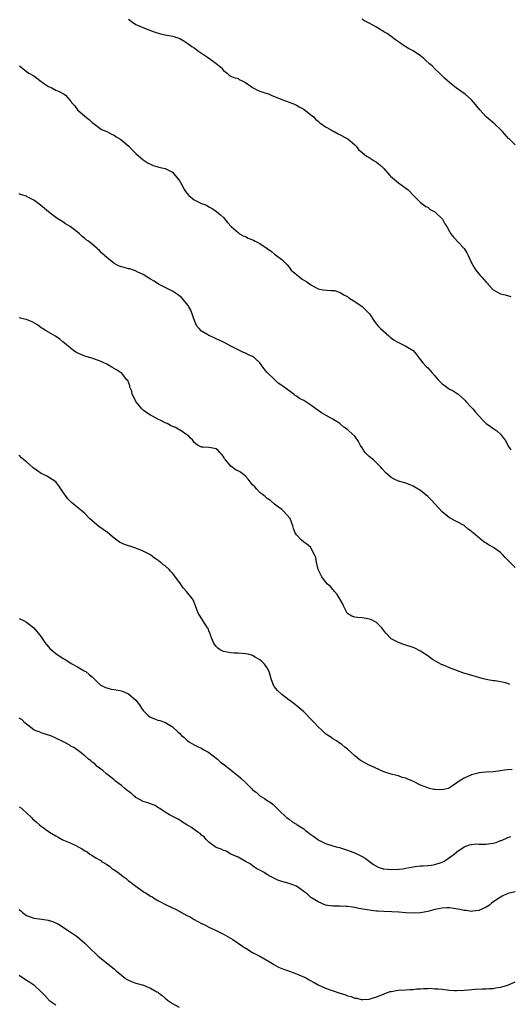
# Model space of a CAD drawing. Units: inches. Extents: x 2619000 to 2622000, y 1506000 to 1509000.
# Drawn here: x 2621703 to 2621837, y 1507174 to 1507444 of the extents above; entities that cross this region are included whole.
import ezdxf

# ---------------------------------------------------------------- set-up
doc = ezdxf.new("R2010")
doc.units = ezdxf.units.IN
doc.header["$MEASUREMENT"] = 0
doc.layers.add('LD26191506_10ft', color=41, linetype='Continuous')

msp = doc.modelspace()

# ---------------------------------------------------------------- linework, layer by layer
at = {"layer": 'LD26191506_10ft'}
for points, elevation in [([(2621733, 1507443.8), (2621734.02, 1507443), (2621735, 1507442.32), (2621736.21, 1507441.79), (2621738.28, 1507441), (2621738.79, 1507440.79), (2621739, 1507440.69), (2621740.24, 1507440.24), (2621741.77, 1507439.77), (2621743, 1507439.56), (2621743.46, 1507439.46), (2621745.15, 1507439.15), (2621745.65, 1507439), (2621747, 1507438.55), (2621748.15, 1507437.85), (2621749, 1507437.36), (2621750.34, 1507436.34), (2621751, 1507435.91), (2621752.17, 1507435), (2621753, 1507434.49), (2621754.58, 1507433.42), (2621756.23, 1507432.23), (2621757, 1507431.66), (2621757.4, 1507431.4), (2621757.87, 1507431), (2621758.44, 1507430.44), (2621759, 1507429.76), (2621759.99, 1507429), (2621760.52, 1507428.52), (2621761, 1507428.21), (2621761.83, 1507427.83), (2621763, 1507427.51), (2621763.31, 1507427.31), (2621763.93, 1507427), (2621765, 1507426.49), (2621766.64, 1507425.36), (2621767, 1507425.09), (2621768.33, 1507424.33), (2621769, 1507424.06), (2621769.83, 1507423.83), (2621771, 1507423.42), (2621771.36, 1507423.36), (2621772.12, 1507423), (2621775, 1507421.75), (2621777, 1507421.07), (2621778.5, 1507420.5), (2621779, 1507420.26), (2621779.79, 1507419.79), (2621781, 1507419.11), (2621783, 1507417.59), (2621783.68, 1507417), (2621784.35, 1507416.35), (2621785, 1507415.87), (2621785.44, 1507415.44), (2621787, 1507414.33), (2621788.54, 1507413.46), (2621789.11, 1507413.11), (2621789.37, 1507413), (2621790.42, 1507412.42), (2621793.08, 1507411), (2621795, 1507409.34), (2621795.36, 1507409), (2621796.05, 1507408.05), (2621797, 1507407.31), (2621797.14, 1507407.14), (2621798.25, 1507406.25), (2621799, 1507405.94), (2621800.37, 1507405), (2621801, 1507404.6), (2621801.9, 1507403.9), (2621803, 1507402.86), (2621804.66, 1507401), (2621804.81, 1507400.81), (2621805.86, 1507399.86), (2621806.98, 1507398.98), (2621809, 1507397.51), (2621809.68, 1507397), (2621811.26, 1507395.26), (2621811.56, 1507395), (2621813, 1507393.56), (2621813.8, 1507393), (2621814.47, 1507392.47), (2621815, 1507392.28), (2621815.69, 1507391.69), (2621817, 1507391.03), (2621819.07, 1507389), (2621819.73, 1507387.73), (2621820.24, 1507387), (2621821, 1507385.63), (2621821.38, 1507385), (2621822.06, 1507384.06), (2621825, 1507381), (2621825.78, 1507379.78), (2621826.06, 1507379), (2621826.99, 1507377), (2621827.77, 1507375.77), (2621828.24, 1507375), (2621829, 1507373.99), (2621829.49, 1507373.49), (2621829.9, 1507373), (2621830.42, 1507372.42), (2621831, 1507371.71), (2621831.38, 1507371.38), (2621831.71, 1507371), (2621833, 1507369.66), (2621835, 1507368.57), (2621836.28, 1507368.28), (2621837.79, 1507367.79)], 8590), ([(2621839, 1507409.36), (2621837.31, 1507411), (2621837.14, 1507411.14), (2621835.55, 1507413), (2621835, 1507413.55), (2621833.43, 1507415), (2621832.09, 1507416.09), (2621831, 1507417.04), (2621829.29, 1507419), (2621827.62, 1507421), (2621827, 1507421.69), (2621825.24, 1507423.24), (2621824.06, 1507424.06), (2621822.92, 1507424.92), (2621821, 1507426.45), (2621820.34, 1507427), (2621819.64, 1507427.64), (2621819, 1507428.31), (2621818.63, 1507428.63), (2621818.28, 1507429), (2621817, 1507430.2), (2621816.21, 1507431), (2621815.54, 1507431.54), (2621814.48, 1507432.48), (2621813.93, 1507433), (2621813, 1507433.76), (2621811, 1507435.1), (2621809.74, 1507435.74), (2621809, 1507436.25), (2621808.51, 1507436.51), (2621807, 1507437.57), (2621806.18, 1507438.18), (2621805, 1507439.02), (2621803.87, 1507439.87), (2621803, 1507440.35), (2621802.62, 1507440.62), (2621801.96, 1507441), (2621801, 1507441.58), (2621799, 1507442.72), (2621798.42, 1507443), (2621797.49, 1507443.49), (2621797, 1507443.84)], 8600), ([(2621703.11, 1507431), (2621705, 1507429.49), (2621705.65, 1507429), (2621707, 1507428.24), (2621707.69, 1507427.69), (2621708.64, 1507427), (2621709.69, 1507426.31), (2621711, 1507425.4), (2621711.94, 1507425), (2621713, 1507424.37), (2621713.98, 1507423.98), (2621715.3, 1507423.3), (2621715.67, 1507423), (2621717, 1507421.53), (2621717.23, 1507421.23), (2621717.37, 1507421), (2621718.12, 1507420.12), (2621718.99, 1507419), (2621721, 1507417.27), (2621722.26, 1507416.26), (2621723, 1507415.5), (2621723.27, 1507415.27), (2621725.6, 1507413.6), (2621727, 1507413.03), (2621728.33, 1507412.33), (2621729, 1507412.06), (2621729.6, 1507411.6), (2621730.61, 1507411), (2621730.84, 1507410.84), (2621733.04, 1507409), (2621733.97, 1507407.97), (2621735, 1507406.97), (2621737, 1507405.23), (2621738.34, 1507404.34), (2621739, 1507404.07), (2621739.72, 1507403.72), (2621741, 1507403.38), (2621741.29, 1507403.29), (2621742.57, 1507403), (2621743, 1507402.88), (2621745, 1507401.86), (2621745.76, 1507401), (2621746.29, 1507400.29), (2621747, 1507399.41), (2621748.35, 1507397), (2621748.6, 1507396.6), (2621749, 1507396.09), (2621749.5, 1507395.5), (2621751, 1507394.26), (2621752.4, 1507393.6), (2621753, 1507393.33), (2621753.9, 1507393), (2621754.63, 1507392.63), (2621755, 1507392.38), (2621755.89, 1507391.89), (2621757.11, 1507391.11), (2621758.18, 1507390.18), (2621759, 1507389.44), (2621760.08, 1507388.08), (2621761.07, 1507387), (2621763, 1507385.32), (2621763.44, 1507385), (2621764.41, 1507384.41), (2621765, 1507384.21), (2621765.82, 1507383.82), (2621767.24, 1507383.24), (2621767.72, 1507383), (2621769, 1507382.31), (2621771, 1507381), (2621772.18, 1507380.18), (2621773, 1507379.42), (2621773.23, 1507379.23), (2621775, 1507377.93), (2621775.94, 1507377), (2621776.49, 1507376.49), (2621777, 1507375.85), (2621777.59, 1507375), (2621779.99, 1507373), (2621780.59, 1507372.59), (2621781.85, 1507371.85), (2621783, 1507371.02), (2621785, 1507369.93), (2621786.37, 1507369.63), (2621788.58, 1507369.42), (2621789, 1507369.47), (2621789.42, 1507369.42), (2621791, 1507368.91), (2621792.21, 1507368.21), (2621793, 1507367.79), (2621793.42, 1507367.42), (2621794.14, 1507367), (2621795, 1507366.45), (2621797, 1507365.06), (2621799.04, 1507363.04), (2621800.64, 1507360.64), (2621801.56, 1507359.56), (2621802.09, 1507359), (2621804.36, 1507357), (2621804.69, 1507356.69), (2621805.83, 1507355.83), (2621807, 1507355.16), (2621807.37, 1507355), (2621809, 1507354.24), (2621811, 1507353.04), (2621811.91, 1507351.91), (2621812.53, 1507351), (2621813, 1507350.49), (2621813.65, 1507349.65), (2621814.62, 1507348.62), (2621815, 1507348.29), (2621815.63, 1507347.63), (2621816.15, 1507347), (2621817, 1507346.04), (2621817.84, 1507345), (2621818.38, 1507344.38), (2621819, 1507343.87), (2621819.51, 1507343.51), (2621820.27, 1507343), (2621821, 1507342.44), (2621821.96, 1507341.96), (2621823.38, 1507341), (2621825, 1507339.57), (2621825.27, 1507339.27), (2621825.48, 1507339), (2621827, 1507337.42), (2621827.37, 1507337), (2621828.11, 1507336.11), (2621829, 1507335.12), (2621829.14, 1507335), (2621830.01, 1507334.01), (2621831, 1507333.04), (2621832.2, 1507332.2), (2621833.4, 1507331.4), (2621833.95, 1507331), (2621835, 1507330.08), (2621835.82, 1507329), (2621836.31, 1507328.31), (2621836.99, 1507327), (2621837.81, 1507325.81)], 8580), ([(2621839, 1507293.53), (2621837.24, 1507295.24), (2621836.28, 1507296.28), (2621835.65, 1507297), (2621835, 1507297.61), (2621833.08, 1507299), (2621831.72, 1507299.72), (2621831, 1507300.22), (2621830.5, 1507300.5), (2621829.89, 1507301), (2621829.36, 1507301.36), (2621827.49, 1507303), (2621827.21, 1507303.21), (2621827, 1507303.41), (2621826.07, 1507304.07), (2621825, 1507305.04), (2621821, 1507307.18), (2621819, 1507308.8), (2621816.01, 1507312.01), (2621815.07, 1507313), (2621813, 1507314.68), (2621811.52, 1507315.52), (2621811, 1507315.86), (2621810.17, 1507316.17), (2621809, 1507316.63), (2621808.73, 1507316.73), (2621807, 1507317.23), (2621805.78, 1507317.78), (2621805, 1507318.17), (2621803.49, 1507319.49), (2621802.54, 1507320.54), (2621802.17, 1507321), (2621801, 1507322.24), (2621800.12, 1507323), (2621799, 1507323.93), (2621797.93, 1507325), (2621797.53, 1507325.53), (2621797, 1507326.31), (2621796.57, 1507327), (2621796.06, 1507328.06), (2621795, 1507329.52), (2621793.42, 1507331), (2621793, 1507331.33), (2621792.03, 1507332.03), (2621791, 1507332.91), (2621790.87, 1507333), (2621789.7, 1507333.7), (2621789, 1507334.17), (2621787.16, 1507335.16), (2621785.93, 1507335.93), (2621785, 1507336.57), (2621783, 1507338.03), (2621781, 1507339.3), (2621779.85, 1507339.85), (2621779, 1507340.51), (2621778.66, 1507340.66), (2621778.27, 1507341), (2621777, 1507341.93), (2621775.67, 1507343), (2621775.25, 1507343.25), (2621775, 1507343.44), (2621774.03, 1507344.03), (2621773, 1507345.02), (2621771.01, 1507347.01), (2621770.07, 1507348.07), (2621769.46, 1507349), (2621769, 1507349.63), (2621767.51, 1507351), (2621767, 1507351.4), (2621765.86, 1507351.86), (2621765, 1507352.32), (2621764.5, 1507352.5), (2621763, 1507353.18), (2621761, 1507354.21), (2621759.56, 1507355), (2621759.18, 1507355.18), (2621759, 1507355.25), (2621757.83, 1507355.83), (2621757, 1507356.17), (2621756.45, 1507356.45), (2621755.27, 1507357), (2621755, 1507357.11), (2621754.68, 1507357.32), (2621753, 1507358.31), (2621752.31, 1507359), (2621751.71, 1507359.71), (2621751.13, 1507361), (2621750.05, 1507364.05), (2621749.51, 1507365), (2621749.36, 1507365.36), (2621749, 1507365.82), (2621747.49, 1507367.49), (2621746.37, 1507368.37), (2621745, 1507369.24), (2621741.2, 1507371.2), (2621739.97, 1507371.97), (2621739, 1507372.54), (2621738.73, 1507372.73), (2621738.23, 1507373), (2621737, 1507373.79), (2621735.51, 1507374.49), (2621734.86, 1507374.86), (2621734.35, 1507375), (2621733.35, 1507375.35), (2621733, 1507375.39), (2621731.76, 1507375.76), (2621731, 1507375.94), (2621730.23, 1507376.23), (2621728.91, 1507376.91), (2621727, 1507378.48), (2621726.42, 1507379), (2621725.68, 1507379.68), (2621725, 1507380.42), (2621724.69, 1507380.69), (2621724.39, 1507381), (2621723, 1507382.12), (2621722, 1507383), (2621721.38, 1507383.38), (2621721, 1507383.71), (2621720.22, 1507384.22), (2621719.5, 1507385), (2621719, 1507385.43), (2621717, 1507387.03), (2621715.72, 1507387.72), (2621715, 1507388.26), (2621714.5, 1507388.5), (2621713, 1507389.46), (2621711, 1507390.98), (2621708.86, 1507392.86), (2621707, 1507394.17), (2621705.15, 1507395.15), (2621705, 1507395.26), (2621703.64, 1507395.64), (2621703, 1507395.98)], 8570), ([(2621837.51, 1507261.51), (2621837, 1507261.72), (2621836.01, 1507261.99), (2621835, 1507262.22), (2621833.55, 1507262.45), (2621833, 1507262.5), (2621831, 1507262.82), (2621830.3, 1507263), (2621829.31, 1507263.31), (2621829, 1507263.39), (2621827.77, 1507263.77), (2621826.2, 1507264.2), (2621824.67, 1507264.67), (2621822.48, 1507265.52), (2621821, 1507266.06), (2621819.18, 1507266.82), (2621819, 1507266.88), (2621817.57, 1507267.57), (2621817, 1507267.95), (2621816.34, 1507268.34), (2621815.46, 1507269), (2621815, 1507269.32), (2621813, 1507270.61), (2621811.44, 1507271.44), (2621811, 1507271.62), (2621809, 1507272.28), (2621808.43, 1507272.43), (2621807, 1507272.95), (2621805, 1507274.02), (2621803.55, 1507275.55), (2621803, 1507276.24), (2621802.44, 1507277), (2621801, 1507278.49), (2621799.98, 1507279), (2621799.31, 1507279.31), (2621799, 1507279.41), (2621797.62, 1507279.62), (2621797, 1507279.7), (2621795.8, 1507279.8), (2621795, 1507279.94), (2621794.22, 1507280.22), (2621793, 1507280.92), (2621792.93, 1507281), (2621791.93, 1507283), (2621791.63, 1507283.63), (2621791, 1507284.77), (2621790.93, 1507284.93), (2621790.18, 1507286.18), (2621789.46, 1507287), (2621789.26, 1507287.26), (2621789, 1507287.5), (2621788.31, 1507288.31), (2621787.54, 1507289), (2621787, 1507289.65), (2621785.97, 1507291), (2621785, 1507293), (2621784.48, 1507295), (2621784.29, 1507296.29), (2621783.98, 1507297), (2621783, 1507298.94), (2621782.95, 1507299), (2621781.89, 1507299.89), (2621781, 1507300.49), (2621780.37, 1507301), (2621779, 1507302.49), (2621778.66, 1507303), (2621778.21, 1507304.21), (2621778.05, 1507305), (2621777.33, 1507307), (2621775.51, 1507309), (2621775, 1507309.4), (2621774.08, 1507310.08), (2621773, 1507310.91), (2621771.9, 1507311.9), (2621771, 1507312.45), (2621770.74, 1507312.74), (2621770.44, 1507313), (2621769, 1507314.1), (2621768.12, 1507315), (2621767.6, 1507315.6), (2621767, 1507316.16), (2621766.61, 1507316.61), (2621765.78, 1507317.78), (2621765, 1507318.53), (2621763.65, 1507319.65), (2621763, 1507320.03), (2621762.33, 1507320.33), (2621761.36, 1507321), (2621761, 1507321.29), (2621759.52, 1507323), (2621759.31, 1507323.31), (2621759, 1507323.92), (2621758.53, 1507324.53), (2621758.11, 1507325), (2621757.57, 1507325.57), (2621757, 1507326.1), (2621755.67, 1507326.33), (2621755, 1507326.46), (2621753.47, 1507326.53), (2621753, 1507326.53), (2621752.11, 1507327), (2621751.47, 1507327.47), (2621751, 1507327.83), (2621750.5, 1507328.5), (2621750, 1507329), (2621749.54, 1507329.54), (2621749, 1507329.87), (2621747.41, 1507331), (2621747.16, 1507331.16), (2621747, 1507331.2), (2621745.87, 1507331.87), (2621745, 1507332.2), (2621744.49, 1507332.49), (2621743.53, 1507333), (2621743, 1507333.22), (2621741.83, 1507333.83), (2621741, 1507334.18), (2621739.51, 1507335), (2621739, 1507335.26), (2621737.95, 1507335.95), (2621737, 1507336.67), (2621736.82, 1507336.82), (2621736.65, 1507337), (2621735.01, 1507339), (2621734.36, 1507340.36), (2621733.98, 1507341), (2621733.84, 1507341.84), (2621733.31, 1507343), (2621733.29, 1507343.29), (2621732.74, 1507344.74), (2621732.54, 1507345), (2621731, 1507346.85), (2621730.81, 1507347), (2621729.71, 1507347.71), (2621728.42, 1507348.42), (2621727.5, 1507349), (2621727, 1507349.27), (2621725.81, 1507349.81), (2621725, 1507350.21), (2621722.66, 1507351), (2621721, 1507351.44), (2621719.88, 1507351.88), (2621718.56, 1507352.56), (2621717.9, 1507353), (2621717, 1507353.72), (2621715.43, 1507355), (2621715, 1507355.42), (2621714.13, 1507356.13), (2621712.92, 1507356.92), (2621711, 1507358.02), (2621710.4, 1507358.4), (2621709.34, 1507359), (2621709, 1507359.23), (2621708, 1507360), (2621706.74, 1507360.74), (2621705, 1507361.48), (2621704.42, 1507361.58), (2621703, 1507361.95)], 8560), ([(2621838.16, 1507238.16), (2621837, 1507238.07), (2621836.03, 1507237.97), (2621835, 1507237.81), (2621833, 1507237.56), (2621831, 1507237.43), (2621829, 1507237.25), (2621828.8, 1507237.2), (2621827, 1507236.74), (2621825, 1507235.77), (2621823.68, 1507235), (2621823.28, 1507234.72), (2621823, 1507234.49), (2621822.09, 1507233.91), (2621821, 1507233.14), (2621820.59, 1507233), (2621819, 1507232.58), (2621817, 1507232.67), (2621816.71, 1507232.71), (2621815.48, 1507233), (2621815, 1507233.13), (2621813, 1507233.91), (2621811.07, 1507234.93), (2621810.91, 1507235), (2621809.52, 1507235.52), (2621809, 1507235.81), (2621808.03, 1507236.03), (2621807, 1507236.4), (2621806.5, 1507236.5), (2621805, 1507236.9), (2621804.74, 1507237), (2621803, 1507237.57), (2621799.27, 1507239.27), (2621799, 1507239.41), (2621797.91, 1507239.91), (2621796.62, 1507240.62), (2621796.1, 1507241), (2621795, 1507241.88), (2621793, 1507243.73), (2621792.32, 1507244.32), (2621791.43, 1507245), (2621791, 1507245.31), (2621789.99, 1507245.99), (2621789, 1507246.6), (2621788.43, 1507247), (2621787.57, 1507247.57), (2621787, 1507247.99), (2621786.46, 1507248.46), (2621785.94, 1507249), (2621785, 1507249.89), (2621783.97, 1507251), (2621783, 1507252.01), (2621781.51, 1507253.51), (2621781, 1507253.98), (2621779.39, 1507255.39), (2621778.28, 1507256.28), (2621777, 1507257.21), (2621775, 1507258.72), (2621773.83, 1507259.83), (2621773, 1507260.79), (2621772.91, 1507260.91), (2621772.85, 1507261), (2621772.06, 1507263), (2621771.49, 1507265), (2621771, 1507266.06), (2621770.29, 1507267), (2621769.65, 1507267.65), (2621769, 1507268.23), (2621767.69, 1507269), (2621767, 1507269.38), (2621765.78, 1507269.78), (2621765, 1507269.92), (2621764.07, 1507269.93), (2621763, 1507270.04), (2621761.95, 1507270.05), (2621761, 1507270.11), (2621759, 1507270.5), (2621758.66, 1507270.66), (2621758.1, 1507271), (2621757.47, 1507271.47), (2621757, 1507271.93), (2621756.55, 1507272.55), (2621756.24, 1507273), (2621755.75, 1507274.25), (2621755.47, 1507275), (2621755.37, 1507275.37), (2621755, 1507276.22), (2621754.79, 1507276.79), (2621754.67, 1507277), (2621753.96, 1507278.04), (2621752.45, 1507280.45), (2621752.09, 1507281), (2621751.35, 1507283), (2621750.65, 1507284.65), (2621750.46, 1507285), (2621748.89, 1507287), (2621747.96, 1507287.96), (2621747, 1507289.31), (2621745, 1507292.02), (2621744.51, 1507292.51), (2621744.07, 1507293), (2621743, 1507293.98), (2621742.39, 1507294.39), (2621741.77, 1507295), (2621741.3, 1507295.3), (2621741, 1507295.58), (2621740.1, 1507296.1), (2621738.98, 1507297), (2621737, 1507297.99), (2621735, 1507298.83), (2621733.37, 1507299.37), (2621733, 1507299.5), (2621731.86, 1507299.86), (2621730.49, 1507300.49), (2621729, 1507301.58), (2621727.16, 1507303.16), (2621724.8, 1507304.8), (2621723, 1507306.31), (2621722.28, 1507307), (2621721, 1507308.33), (2621720.3, 1507309), (2621718.43, 1507310.43), (2621717.82, 1507311), (2621717.34, 1507311.34), (2621717, 1507311.72), (2621716.34, 1507312.34), (2621715.87, 1507313), (2621715, 1507314.31), (2621713.88, 1507315.88), (2621713, 1507316.99), (2621711, 1507318.33), (2621710.53, 1507318.53), (2621709.67, 1507319), (2621709, 1507319.34), (2621708, 1507320), (2621706.85, 1507320.85), (2621705, 1507322.49), (2621704.25, 1507323), (2621703.59, 1507323.59), (2621703, 1507324.3)], 8550), ([(2621703, 1507279.52), (2621704.16, 1507279), (2621705, 1507278.57), (2621707, 1507276.99), (2621708.64, 1507275), (2621709, 1507274.5), (2621710, 1507273), (2621710.44, 1507272.44), (2621711, 1507271.81), (2621711.36, 1507271.36), (2621713, 1507270), (2621714.48, 1507269), (2621716.02, 1507268.02), (2621717.27, 1507267.27), (2621719, 1507266.27), (2621720.65, 1507265.35), (2621721, 1507265.15), (2621721.22, 1507265), (2621722.22, 1507264.22), (2621723, 1507263.55), (2621725, 1507261.57), (2621725.32, 1507261.31), (2621725.96, 1507261), (2621726.63, 1507260.63), (2621727, 1507260.56), (2621728.23, 1507260.23), (2621729, 1507260.13), (2621731, 1507259.7), (2621731.52, 1507259.52), (2621733, 1507258.88), (2621735, 1507257.22), (2621735.94, 1507255.94), (2621736.55, 1507255), (2621737, 1507254.39), (2621738.38, 1507253), (2621738.7, 1507252.7), (2621739, 1507252.51), (2621740.05, 1507252.05), (2621741, 1507251.72), (2621741.59, 1507251.59), (2621743.09, 1507251.09), (2621745, 1507249.87), (2621746.47, 1507248.47), (2621747, 1507248.03), (2621747.53, 1507247.53), (2621748.12, 1507247), (2621749, 1507246.24), (2621749.71, 1507245.71), (2621750.97, 1507244.97), (2621752.29, 1507244.29), (2621753, 1507243.98), (2621753.6, 1507243.6), (2621754.72, 1507243), (2621755, 1507242.83), (2621757.37, 1507241), (2621758.23, 1507240.23), (2621759.35, 1507239.35), (2621759.84, 1507239), (2621763, 1507236.41), (2621763.76, 1507235.76), (2621765, 1507234.6), (2621766.67, 1507233), (2621767, 1507232.65), (2621767.93, 1507231.93), (2621769, 1507230.97), (2621770.25, 1507230.25), (2621771, 1507229.69), (2621772.08, 1507229), (2621772.6, 1507228.6), (2621774.22, 1507227), (2621776.33, 1507225), (2621776.72, 1507224.72), (2621777, 1507224.53), (2621777.88, 1507223.88), (2621779, 1507223.19), (2621779.25, 1507223), (2621781, 1507221.9), (2621781.5, 1507221.5), (2621782.16, 1507221), (2621782.62, 1507220.62), (2621783, 1507220.4), (2621783.78, 1507219.78), (2621784.86, 1507219), (2621785, 1507218.91), (2621787, 1507217.89), (2621789, 1507217.25), (2621789.88, 1507217), (2621790.78, 1507216.78), (2621793, 1507216.04), (2621793.75, 1507215.76), (2621795.24, 1507215.24), (2621795.8, 1507215), (2621797, 1507214.35), (2621797.84, 1507213.84), (2621799.09, 1507213), (2621800.16, 1507212.17), (2621801.44, 1507211.44), (2621802.77, 1507211), (2621803, 1507210.94), (2621805, 1507210.75), (2621807.15, 1507210.85), (2621808.19, 1507211), (2621809, 1507211.13), (2621811, 1507211.51), (2621811.57, 1507211.57), (2621813, 1507211.76), (2621813.77, 1507211.77), (2621815, 1507211.88), (2621815.99, 1507211.99), (2621817, 1507212.16), (2621819, 1507212.82), (2621819.34, 1507213), (2621820.38, 1507213.62), (2621821, 1507214.04), (2621822.26, 1507215), (2621823, 1507215.6), (2621825, 1507216.98), (2621826.46, 1507217.54), (2621827, 1507217.65), (2621828.23, 1507217.77), (2621829, 1507217.74), (2621830.26, 1507217.74), (2621831, 1507217.68), (2621833, 1507217.96), (2621833.8, 1507218.2), (2621835, 1507218.68), (2621835.25, 1507218.75), (2621837, 1507219.52), (2621837.82, 1507219.82)], 8540), ([(2621839, 1507204.69), (2621837, 1507204.2), (2621835.42, 1507203.42), (2621835, 1507203.23), (2621834.7, 1507203), (2621833.65, 1507202.35), (2621832.48, 1507201.52), (2621831.92, 1507201), (2621831, 1507200.41), (2621829, 1507199.51), (2621827.34, 1507199.34), (2621827, 1507199.29), (2621825.52, 1507199.52), (2621825, 1507199.57), (2621823.84, 1507199.84), (2621822.13, 1507200.13), (2621821, 1507200.25), (2621820.25, 1507200.25), (2621819, 1507200.17), (2621817.98, 1507199.98), (2621817, 1507199.79), (2621815, 1507199.28), (2621813, 1507198.9), (2621811, 1507198.81), (2621809, 1507198.91), (2621807.05, 1507199.05), (2621805.15, 1507199.15), (2621803, 1507199.23), (2621801.35, 1507199.35), (2621801, 1507199.35), (2621799.55, 1507199.55), (2621799, 1507199.6), (2621796.12, 1507200.12), (2621795, 1507200.38), (2621794.43, 1507200.43), (2621793, 1507200.65), (2621792.64, 1507200.64), (2621791, 1507200.69), (2621789, 1507200.71), (2621787, 1507201.02), (2621785, 1507201.88), (2621783.12, 1507203), (2621783, 1507203.1), (2621782.04, 1507204.04), (2621779, 1507206.22), (2621777, 1507206.97), (2621775, 1507207.5), (2621773.89, 1507207.89), (2621773, 1507208.28), (2621771.56, 1507209), (2621771, 1507209.39), (2621770.01, 1507210.01), (2621769, 1507210.58), (2621768.16, 1507211), (2621767, 1507211.75), (2621766.29, 1507212.29), (2621765, 1507212.98), (2621763, 1507214.11), (2621761, 1507215.02), (2621759.76, 1507215.76), (2621759, 1507216.02), (2621758.38, 1507216.38), (2621757, 1507216.84), (2621756.73, 1507217), (2621755, 1507218.26), (2621754.23, 1507219), (2621753.69, 1507219.69), (2621753, 1507220.22), (2621752.61, 1507220.61), (2621751.93, 1507221), (2621751, 1507221.78), (2621750.28, 1507222.28), (2621748.92, 1507223), (2621747.79, 1507223.79), (2621747, 1507224.3), (2621746.59, 1507224.59), (2621745.71, 1507225), (2621744.24, 1507225.76), (2621743, 1507226.48), (2621742.2, 1507227), (2621741.53, 1507227.53), (2621741, 1507227.8), (2621740.31, 1507228.31), (2621739, 1507228.76), (2621738.84, 1507228.84), (2621738.26, 1507229), (2621737, 1507229.43), (2621736.13, 1507229.87), (2621735, 1507230.51), (2621734.75, 1507230.75), (2621734.42, 1507231), (2621733.69, 1507231.69), (2621733, 1507232.11), (2621732.55, 1507232.55), (2621731.93, 1507233), (2621731, 1507233.78), (2621729.42, 1507235), (2621729.2, 1507235.2), (2621729, 1507235.35), (2621728.12, 1507236.12), (2621726.91, 1507237), (2621725.89, 1507237.89), (2621725, 1507238.52), (2621724.37, 1507239), (2621723.69, 1507239.69), (2621723, 1507240.22), (2621722.59, 1507240.59), (2621722.01, 1507241), (2621721, 1507241.94), (2621719.6, 1507243), (2621719.29, 1507243.29), (2621719, 1507243.44), (2621718.16, 1507244.16), (2621717, 1507244.71), (2621716.84, 1507244.84), (2621715, 1507245.84), (2621713.42, 1507246.58), (2621713, 1507246.81), (2621711.47, 1507247.47), (2621711, 1507247.61), (2621709, 1507248.26), (2621708.46, 1507248.46), (2621707.13, 1507249), (2621707, 1507249.07), (2621705, 1507250.61), (2621704.53, 1507251), (2621703.78, 1507251.78), (2621703, 1507252.23)], 8530), ([(2621703, 1507227.95), (2621703.6, 1507227.6), (2621704.19, 1507227), (2621705, 1507226.29), (2621706.39, 1507225), (2621706.68, 1507224.68), (2621707, 1507224.38), (2621707.75, 1507223.75), (2621708.57, 1507223), (2621709, 1507222.66), (2621709.97, 1507221.97), (2621711.28, 1507221), (2621713, 1507219.96), (2621713.65, 1507219.65), (2621714.77, 1507219), (2621715.18, 1507218.82), (2621717, 1507218.1), (2621718.87, 1507217.13), (2621719, 1507217.08), (2621719.13, 1507217), (2621720.38, 1507216.38), (2621721, 1507215.92), (2621721.64, 1507215.64), (2621722.39, 1507215), (2621723, 1507214.65), (2621724, 1507214), (2621725, 1507213.43), (2621725.29, 1507213.29), (2621725.58, 1507213), (2621726.49, 1507212.49), (2621727, 1507212.1), (2621727.71, 1507211.71), (2621728.48, 1507211), (2621729, 1507210.64), (2621730.04, 1507210.04), (2621731, 1507209.2), (2621731.26, 1507209), (2621732.29, 1507208.29), (2621733, 1507207.69), (2621733.42, 1507207.42), (2621733.86, 1507207), (2621735, 1507206.16), (2621736.65, 1507205), (2621737, 1507204.77), (2621738.12, 1507204.12), (2621739, 1507203.51), (2621739.34, 1507203.34), (2621739.8, 1507203), (2621741, 1507202.31), (2621743.44, 1507201), (2621744.51, 1507200.51), (2621745, 1507200.26), (2621745.89, 1507199.89), (2621747, 1507199.26), (2621747.19, 1507199.19), (2621747.48, 1507199), (2621749, 1507198.2), (2621749.83, 1507197.83), (2621751, 1507197.09), (2621753, 1507195.99), (2621753.68, 1507195.68), (2621755, 1507194.98), (2621757, 1507194.06), (2621759, 1507193.03), (2621761.6, 1507191.6), (2621764.24, 1507189.76), (2621765, 1507189.25), (2621765.17, 1507189.17), (2621767, 1507187.99), (2621767.67, 1507187.67), (2621768.96, 1507187), (2621772.46, 1507185), (2621772.78, 1507184.78), (2621774.05, 1507184.05), (2621775, 1507183.67), (2621775.45, 1507183.45), (2621777.08, 1507182.92), (2621779, 1507182.2), (2621780.34, 1507181.66), (2621781, 1507181.37), (2621781.75, 1507181), (2621782.54, 1507180.54), (2621783.83, 1507179.83), (2621785, 1507179.15), (2621787, 1507178.27), (2621790.9, 1507176.9), (2621791, 1507176.85), (2621792.43, 1507176.43), (2621793, 1507176.16), (2621793.99, 1507175.99), (2621795, 1507175.52), (2621795.54, 1507175.54), (2621797, 1507175.1), (2621797.13, 1507175.13), (2621799, 1507175.23), (2621801, 1507175.88), (2621802.39, 1507176.39), (2621803.69, 1507177), (2621804.68, 1507177.32), (2621805, 1507177.36), (2621806.37, 1507177.63), (2621807, 1507177.73), (2621809, 1507177.79), (2621810.11, 1507177.89), (2621811, 1507177.86), (2621811.96, 1507178.04), (2621813, 1507178.05), (2621813.82, 1507178.18), (2621815, 1507178.16), (2621815.79, 1507178.21), (2621817, 1507178.11), (2621817.92, 1507178.08), (2621819, 1507177.94), (2621821, 1507177.74), (2621822.38, 1507177.62), (2621823, 1507177.6), (2621825, 1507177.66), (2621826.2, 1507177.8), (2621828.03, 1507177.97), (2621829.93, 1507178.07), (2621831, 1507178.07), (2621831.85, 1507178.15), (2621833, 1507178.2), (2621833.67, 1507178.33), (2621835, 1507178.53), (2621836.66, 1507179), (2621837.18, 1507179.18), (2621839, 1507179.96)], 8520), ([(2621703, 1507199.82), (2621703.42, 1507199.42), (2621703.86, 1507199), (2621705, 1507198.14), (2621706.27, 1507197.73), (2621707, 1507197.45), (2621709.18, 1507197.18), (2621710.9, 1507196.9), (2621712.41, 1507196.41), (2621713.75, 1507195.75), (2621717, 1507193.65), (2621718.59, 1507192.59), (2621719, 1507192.3), (2621719.72, 1507191.72), (2621721, 1507190.56), (2621722.78, 1507188.78), (2621723.8, 1507187.8), (2621724.68, 1507187), (2621728.21, 1507184.21), (2621729, 1507183.56), (2621729.3, 1507183.3), (2621729.6, 1507183), (2621731, 1507181.79), (2621732.05, 1507181), (2621732.62, 1507180.62), (2621733.99, 1507179.99), (2621735, 1507179.66), (2621737.04, 1507179.04), (2621739, 1507178.26), (2621740.74, 1507177.26), (2621741, 1507177.13), (2621741.19, 1507177), (2621742.21, 1507176.21), (2621743, 1507175.54), (2621743.68, 1507175), (2621745, 1507174.06), (2621746.88, 1507173)], 8510), ([(2621703, 1507181.84), (2621704.2, 1507181), (2621705.94, 1507179.94), (2621707, 1507179.14), (2621707.09, 1507179.09), (2621709, 1507177.28), (2621710.11, 1507176.12), (2621711, 1507175.14), (2621711.16, 1507175), (2621713, 1507173.71)], 8500)]:
    msp.add_lwpolyline(points, dxfattribs=dict(at, elevation=elevation))

doc.saveas('drawing.dxf')
